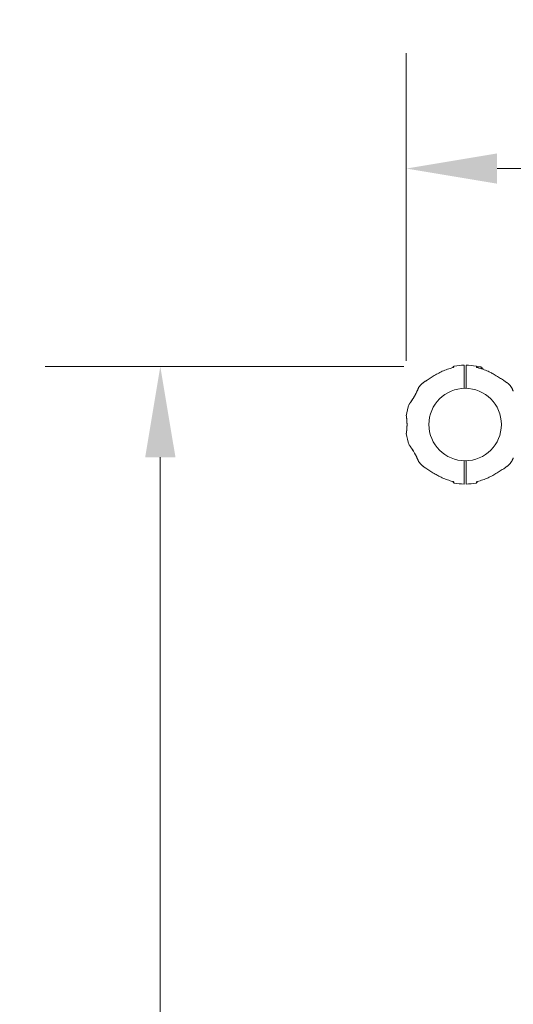
# Model space of a CAD drawing. Units: millimetres. Extents: x 8724 to 19066, y 5983 to 16266.
# Drawn here: x 10804 to 11824, y 12157 to 14191 of the extents above; entities that cross this region are included whole.
import ezdxf

# ---------------------------------------------------------------- set-up
doc = ezdxf.new("R2010")
doc.units = ezdxf.units.MM
doc.header["$LTSCALE"] = 75
doc.layers.add('Dimension (ISO)', color=7, linetype='Continuous', lineweight=18)
doc.layers.add('Visible (ISO)', color=7, linetype='Continuous', lineweight=18)
doc.styles.add('Note Text (ISO)', font='tahoma.ttf')
doc.dimstyles.new('Aplay Dimension Styles M', dxfattribs={"dimscale": 75, "dimtxt": 2.5, "dimasz": 2.5, "dimexe": 3.175, "dimexo": 2, "dimgap": 0.762, "dimtad": 1, "dimdec": 1, "dimlfac": 0.001, "dimrnd": 1e-08, "dimzin": 0, "dimdsep": 46, "dimtxsty": 'Note Text (ISO)', "dimcen": 0.09, "dimdle": 10, "dimclrd": 256, "dimclre": 256, "dimclrt": 7, "dimadec": 0, "dimazin": 0, "dimtfac": 1.40208, "dimtofl": 0, "dimtmove": 0, "dimatfit": 3, "dimfxl": 1, "dimtolj": 1, "dimtzin": 0, "dimlwd": -1, "dimlwe": -1, "dimarcsym": 0})

# ---------------------------------------------------------------- blocks, each defined once
blk = doc.blocks.new('*D38')
at = {"layer": 'Defpoints', "color": 0, "transparency": 16777216}
for p in [(17416.7, 13883.1), (11602.9, 13336.1), (17416.7, 12167.8)]:
    blk.add_point(p, dxfattribs=at)
at = {"layer": 'Dimension (ISO)', "transparency": 16777216}
for p, q in [((11602.9, 13486.1), (11602.9, 14121.2)), ((17416.7, 12317.8), (17416.7, 14121.2)), ((11790.4, 13883.1), (17229.2, 13883.1))]:
    blk.add_line(p, q, dxfattribs=at)
for points in [[(11790.4, 13914.4), (11790.4, 13851.9), (11602.9, 13883.1)], [(17229.2, 13914.4), (17229.2, 13851.9), (17416.7, 13883.1)]]:
    blk.add_solid(points, dxfattribs=at)
at = {"layer": 'Dimension (ISO)', "color": 7, "transparency": 16777216, "insert": (14509.8, 14136.3), "char_height": 187.5, "attachment_point": 2, "style": 'Note Text (ISO)'}
blk.add_mtext('\\A1;5.8 m', dxfattribs=at)
blk = doc.blocks.new('*D39')
at = {"layer": 'Defpoints', "color": 0, "transparency": 16777216}
for p in [(11094.8, 13474.4), (11747.7, 13474.4), (14715, 8037.9)]:
    blk.add_point(p, dxfattribs=at)
at = {"layer": 'Dimension (ISO)', "transparency": 16777216}
for p, q in [((11597.7, 13474.4), (10856.7, 13474.4)), ((11094.8, 8225.4), (11094.8, 13286.9)), ((14565, 8037.9), (10856.7, 8037.9))]:
    blk.add_line(p, q, dxfattribs=at)
for points in [[(11063.6, 13286.9), (11126.1, 13286.9), (11094.8, 13474.4)], [(11063.6, 8225.4), (11126.1, 8225.4), (11094.8, 8037.9)]]:
    blk.add_solid(points, dxfattribs=at)
at = {"layer": 'Dimension (ISO)', "color": 7, "transparency": 16777216, "insert": (10846.3, 10762.9), "char_height": 187.5, "attachment_point": 2, "rotation": 90, "style": 'Note Text (ISO)'}
blk.add_mtext('\\A1;5.4 m', dxfattribs=at)
blk = doc.blocks.new('*D40')
at = {"layer": 'Defpoints', "color": 0, "transparency": 16777216}
for p in [(9539.7, 15514.5), (8979.7, 5983.3), (13468.6, 5983.3)]:
    blk.add_point(p, dxfattribs=at)
at = {"layer": 'Dimension (ISO)', "transparency": 16777216}
for p, q in [((9389.7, 15514.5), (8741.6, 15514.5)), ((8979.7, 15327), (8979.7, 6170.8)), ((13318.6, 5983.3), (8741.6, 5983.3))]:
    blk.add_line(p, q, dxfattribs=at)
for points in [[(8948.5, 15327), (9011, 15327), (8979.7, 15514.5)], [(8948.5, 6170.8), (9011, 6170.8), (8979.7, 5983.3)]]:
    blk.add_solid(points, dxfattribs=at)
at = {"layer": 'Dimension (ISO)', "color": 7, "transparency": 16777216, "insert": (8727.4, 10748.9), "char_height": 187.5, "attachment_point": 2, "rotation": 90, "style": 'Note Text (ISO)'}
blk.add_mtext('\\A1;9.5 m', dxfattribs=at)
blk = doc.blocks.new('*D41')
at = {"layer": 'Defpoints', "color": 0, "transparency": 16777216}
for p in [(19065.9, 16010.4), (9539.7, 15514.5), (19065.9, 13330.5)]:
    blk.add_point(p, dxfattribs=at)
at = {"layer": 'Dimension (ISO)', "transparency": 16777216}
for p, q in [((9539.7, 15664.5), (9539.7, 16248.5)), ((19065.9, 13480.5), (19065.9, 16248.5)), ((9727.2, 16010.4), (18878.4, 16010.4))]:
    blk.add_line(p, q, dxfattribs=at)
for points in [[(9727.2, 16041.6), (9727.2, 15979.1), (9539.7, 16010.4)], [(18878.4, 16041.6), (18878.4, 15979.1), (19065.9, 16010.4)]]:
    blk.add_solid(points, dxfattribs=at)
at = {"layer": 'Dimension (ISO)', "color": 7, "transparency": 16777216, "insert": (14302.8, 16262.7), "char_height": 187.5, "attachment_point": 2, "style": 'Note Text (ISO)'}
blk.add_mtext('\\A1;9.5 m', dxfattribs=at)

msp = doc.modelspace()

# ---------------------------------------------------------------- linework, layer by layer
at = {"layer": 'Visible (ISO)'}
for p, q in [((11699.51, 13472.23), (11699.51, 13474.44)), ((11701.01, 13474.44), (11699.51, 13474.44)), ((11701.01, 13474.18), (11701.01, 13474.44)), ((11747.71, 13474.18), (11747.71, 13474.44)), ((11749.21, 13474.44), (11747.71, 13474.44)), ((11749.21, 13472.23), (11749.21, 13474.44)), ((11749.55, 13472.12), (11750.04, 13472.97)), ((11750.28, 13473.36), (11757.14, 13473.36)), ((11758.21, 13471.54), (11757.38, 13472.97)), ((11758.21, 13471.79), (11758.21, 13469.67)), ((11758.21, 13471.79), (11759.21, 13471.79)), ((11761.21, 13469.79), (11761.21, 13468.65)), ((11699.51, 13234.47), (11699.51, 13236.68)), ((11701.01, 13234.47), (11699.51, 13234.47)), ((11701.01, 13234.47), (11701.01, 13234.72)), ((11747.71, 13234.47), (11747.71, 13234.72)), ((11749.21, 13234.47), (11747.71, 13234.47)), ((11749.21, 13234.47), (11749.21, 13236.68))]:
    msp.add_line(p, q, dxfattribs=at)
msp.add_circle((11724.36, 13354.45), 74.85, dxfattribs=at)
for centre, radius, start, end in [((11689.72, 13364.45), 2150, 90, 210), ((11702.01, 13474.24), 1, 100.56916, 180), ((11724.36, 13354.45), 122.85, 90.9577, 100.56916), ((11722.31, 13477.09), 0.2, 0, 90.9577), ((11726.41, 13477.09), 0.2, 89.0423, 180), ((11724.36, 13354.45), 122.85, 79.43084, 89.0423), ((11746.71, 13474.24), 1, 0, 79.43084), ((11759.21, 13469.79), 2, 0, 90), ((11628.71, 13430.74), 0.5, 141.42704, 158.74304), ((11724.36, 13354.45), 122.85, 136.47121, 141.42704), ((11636.02, 13438.37), 1, 125.29091, 136.47121), ((11812.71, 13438.37), 1, 43.52879, 54.70909), ((11724.36, 13354.45), 122.85, 38.57296, 43.52879), ((11820.02, 13430.74), 0.5, 21.25696, 38.57296), ((11724.36, 13354.45), 122.85, 159.95849, 171.42704), ((11603.38, 13372.69), 0.5, 171.42704, 188.74304), ((11603.38, 13336.21), 0.5, 171.25696, 188.57296), ((11724.36, 13354.45), 122.85, 188.57296, 200.04151), ((11628.71, 13278.17), 0.5, 201.25696, 218.57296), ((11724.36, 13354.45), 122.85, 218.57296, 223.52879), ((11724.36, 13354.45), 122.85, 316.47121, 321.42704), ((11820.02, 13278.17), 0.5, 321.42704, 338.74304), ((11636.02, 13270.53), 1, 223.52879, 234.70909), ((11812.71, 13270.53), 1, 305.29091, 316.47121), ((11702.01, 13234.67), 1, 180, 259.43084), ((11724.36, 13354.45), 122.85, 259.43084, 269.0423), ((11722.31, 13231.82), 0.2, 269.0423, 0), ((11726.41, 13231.82), 0.2, 180, 270.9577), ((11724.36, 13354.45), 122.85, 270.9577, 280.56916), ((11746.71, 13234.67), 1, 280.56916, 0)]:
    msp.add_arc(centre, radius, start, end, dxfattribs=at)
for centre, major_axis, ratio, start_param, end_param in [((11681.68, 13414.73), (58.59, 24.02), 0.7381916, 2.4651947, 2.4727969), ((11681.58, 13294.12), (-58.48, 24.07), 0.7376978, 0.6697939, 0.6774069)]:
    msp.add_ellipse(centre, major_axis=major_axis, ratio=ratio, start_param=start_param, end_param=end_param, dxfattribs=at)
for points, knots in [([(11672.05, 13461.95), (11670.51, 13461.15), (11668.98, 13460.33), (11665.94, 13458.66), (11664.43, 13457.81), (11661.42, 13456.07), (11659.93, 13455.19), (11656.98, 13453.42), (11655.52, 13452.52), (11652.64, 13450.72), (11651.22, 13449.82), (11648.44, 13448.03), (11647.08, 13447.14), (11645.11, 13445.84), (11644.47, 13445.41), (11643.22, 13444.57), (11642.61, 13444.16), (11641.52, 13443.42), (11641.03, 13443.08), (11639.74, 13442.2), (11638.98, 13441.67), (11637.78, 13440.84), (11637.31, 13440.51), (11636.58, 13439.99), (11636.29, 13439.79), (11635.87, 13439.49), (11635.71, 13439.38), (11635.5, 13439.23), (11635.44, 13439.19), (11635.44, 13439.19)], [0, 0, 0, 0, 0.5189759, 0.5189759, 1.0379517, 1.0379517, 1.5569276, 1.5569276, 2.0759035, 2.0759035, 2.5948794, 2.5948794, 3.1138552, 3.1138552, 3.3733432, 3.3733432, 3.6298335, 3.6298335, 3.8503025, 3.8503025, 4.2327262, 4.2327262, 4.525466, 4.525466, 4.7640391, 4.7640391, 4.9707226, 4.9707226, 5.1897587, 5.1897587, 5.1897587, 5.1897587]), ([(11698.58, 13471.96), (11696.74, 13471.5), (11694.91, 13471.01), (11691.28, 13469.93), (11689.48, 13469.34), (11685.9, 13468.09), (11684.13, 13467.42), (11680.62, 13466), (11678.88, 13465.25), (11675.43, 13463.66), (11673.73, 13462.83), (11672.05, 13461.95)], [0, 0, 0, 0, 0.5654733, 0.5654733, 1.1309467, 1.1309467, 1.69642, 1.69642, 2.2618933, 2.2618933, 2.8273666, 2.8273666, 2.8273666, 2.8273666]), ([(11701.14, 13473.01), (11701.14, 13473.01), (11701.14, 13473), (11701.13, 13473), (11701.11, 13472.98), (11701.01, 13472.9), (11700.93, 13472.85), (11700.68, 13472.71), (11700.5, 13472.62), (11700.06, 13472.42), (11699.79, 13472.32), (11699.21, 13472.13), (11698.9, 13472.04), (11698.58, 13471.96)], [0.10197404, 0.10197404, 0.10197404, 0.10197404, 0.11041157, 0.11041157, 0.16194208, 0.16194208, 0.23401366, 0.23401366, 0.3287976, 0.3287976, 0.43758562, 0.43758562, 0.54394011, 0.54394011, 0.54394011, 0.54394011]), ([(11699.51, 13472.23), (11699.51, 13472.22), (11699.5, 13472.22), (11699.21, 13472.13), (11698.9, 13472.04), (11698.58, 13471.96)], [0.43546951, 0.43546951, 0.43546951, 0.43546951, 0.43758689, 0.43758689, 0.54394058, 0.54394058, 0.54394058, 0.54394058]), ([(11722.51, 13471.6), (11722.51, 13473.23), (11722.51, 13474.52), (11722.51, 13476.53), (11722.51, 13477.08), (11722.51, 13477.09)], [0, 0, 0, 0, 1.1732788, 1.1732788, 2.5873414, 2.5873414, 2.5873414, 2.5873414]), ([(11722.51, 13464.25), (11722.51, 13464.88), (11722.51, 13465.5), (11722.51, 13467.05), (11722.51, 13467.95), (11722.51, 13469.97), (11722.51, 13470.95), (11722.51, 13471.6)], [0, 0, 0, 0, 0.19108925, 0.19108925, 0.49683206, 0.49683206, 0.96033183, 0.96033183, 0.96033183, 0.96033183]), ([(11726.21, 13477.09), (11726.21, 13477.09), (11726.21, 13477.03), (11726.21, 13476.36), (11726.21, 13474.55), (11726.21, 13471.6)], [2.5873414, 2.5873414, 2.5873414, 2.5873414, 3.050525, 3.050525, 5.174778, 5.174778, 5.174778, 5.174778]), ([(11726.21, 13471.6), (11726.21, 13471.33), (11726.21, 13471.01), (11726.21, 13470.04), (11726.21, 13469.32), (11726.21, 13467.25), (11726.21, 13465.78), (11726.21, 13464.25)], [0, 0, 0, 0, 0.1906048, 0.1906048, 0.49557248, 0.49557248, 0.96033196, 0.96033196, 0.96033196, 0.96033196]), ([(11747.59, 13473.01), (11747.59, 13473.01), (11747.59, 13473), (11747.59, 13473), (11747.62, 13472.98), (11747.71, 13472.9), (11747.8, 13472.85), (11748.04, 13472.71), (11748.22, 13472.62), (11748.66, 13472.42), (11748.93, 13472.32), (11749.52, 13472.13), (11749.83, 13472.04), (11750.15, 13471.96)], [0.10197385, 0.10197385, 0.10197385, 0.10197385, 0.11041137, 0.11041137, 0.16194181, 0.16194181, 0.23401364, 0.23401364, 0.32879877, 0.32879877, 0.43758689, 0.43758689, 0.54394058, 0.54394058, 0.54394058, 0.54394058]), ([(11749.21, 13472.23), (11749.22, 13472.22), (11749.22, 13472.22), (11749.33, 13472.19), (11749.44, 13472.15), (11749.55, 13472.12)], [0.435468776, 0.435468776, 0.435468776, 0.435468776, 0.437585625, 0.437585625, 0.475720457, 0.475720457, 0.475720457, 0.475720457]), ([(11776.67, 13461.95), (11774.99, 13462.83), (11773.29, 13463.66), (11769.85, 13465.25), (11768.11, 13466), (11764.6, 13467.42), (11762.82, 13468.09), (11759.25, 13469.34), (11757.44, 13469.93), (11753.81, 13471.01), (11751.99, 13471.5), (11750.15, 13471.96)], [0, 0, 0, 0, 0.5654733, 0.5654733, 1.1309467, 1.1309467, 1.69642, 1.69642, 2.2618933, 2.2618933, 2.8273666, 2.8273666, 2.8273666, 2.8273666]), ([(11813.28, 13439.19), (11813.28, 13439.19), (11813.24, 13439.22), (11813.08, 13439.33), (11812.96, 13439.42), (11812.63, 13439.65), (11812.42, 13439.8), (11811.9, 13440.17), (11811.58, 13440.39), (11810.81, 13440.93), (11810.36, 13441.25), (11809.27, 13442), (11808.62, 13442.45), (11807.09, 13443.49), (11806.19, 13444.11), (11804.06, 13445.54), (11802.8, 13446.38), (11800.17, 13448.11), (11798.79, 13449), (11795.97, 13450.8), (11794.53, 13451.7), (11791.62, 13453.49), (11790.15, 13454.38), (11787.18, 13456.15), (11785.68, 13457.02), (11782.93, 13458.57), (11781.68, 13459.27), (11779.19, 13460.63), (11777.93, 13461.3), (11776.67, 13461.95)], [5.1897587, 5.1897587, 5.1897587, 5.1897587, 5.3735728, 5.3735728, 5.5613668, 5.5613668, 5.7625749, 5.7625749, 5.9874887, 5.9874887, 6.2488885, 6.2488885, 6.5637823, 6.5637823, 6.9551069, 6.9551069, 7.4533825, 7.4533825, 7.9723474, 7.9723474, 8.4913124, 8.4913124, 9.0102773, 9.0102773, 9.5292422, 9.5292422, 9.9543252, 9.9543252, 10.3794082, 10.3794082, 10.3794082, 10.3794082]), ([(11624.72, 13422.71), (11624.49, 13422.2), (11624.24, 13421.68), (11623.74, 13420.62), (11623.47, 13420.08), (11622.92, 13418.98), (11622.64, 13418.42), (11622.05, 13417.29), (11621.75, 13416.72), (11621.14, 13415.58), (11620.82, 13415), (11620.5, 13414.43)], [0, 0, 0, 0, 0.19735345, 0.19735345, 0.3947069, 0.3947069, 0.59206035, 0.59206035, 0.7894138, 0.7894138, 0.98676724, 0.98676724, 0.98676724, 0.98676724]), ([(11628.24, 13430.92), (11628.24, 13430.92), (11628.23, 13430.89), (11628.18, 13430.78), (11628.15, 13430.69), (11628.06, 13430.46), (11628, 13430.31), (11627.87, 13429.97), (11627.79, 13429.77), (11627.61, 13429.32), (11627.5, 13429.07), (11627.28, 13428.52), (11627.16, 13428.22), (11626.89, 13427.57), (11626.74, 13427.22), (11626.43, 13426.49), (11626.26, 13426.11), (11625.9, 13425.3), (11625.71, 13424.87), (11625.32, 13424), (11625.11, 13423.54), (11624.89, 13423.08)], [1.8280827, 1.8280827, 1.8280827, 1.8280827, 2.0112992, 2.0112992, 2.1945158, 2.1945158, 2.3777324, 2.3777324, 2.5609489, 2.5609489, 2.7441655, 2.7441655, 2.927382, 2.927382, 3.1105986, 3.1105986, 3.2938152, 3.2938152, 3.4770317, 3.4770317, 3.6602483, 3.6602483, 3.6602483, 3.6602483]), ([(11823.83, 13423.08), (11823.62, 13423.54), (11823.41, 13424), (11823.01, 13424.87), (11822.82, 13425.3), (11822.46, 13426.11), (11822.3, 13426.49), (11821.98, 13427.22), (11821.84, 13427.57), (11821.57, 13428.22), (11821.44, 13428.52), (11821.22, 13429.07), (11821.12, 13429.32), (11820.94, 13429.77), (11820.86, 13429.97), (11820.72, 13430.31), (11820.66, 13430.46), (11820.57, 13430.69), (11820.54, 13430.78), (11820.49, 13430.89), (11820.48, 13430.92), (11820.48, 13430.92)], [0, 0, 0, 0, 0.1832137, 0.1832137, 0.3664275, 0.3664275, 0.5496412, 0.5496412, 0.7328549, 0.7328549, 0.9160686, 0.9160686, 1.0992824, 1.0992824, 1.2824961, 1.2824961, 1.4657098, 1.4657098, 1.6489236, 1.6489236, 1.8321373, 1.8321373, 1.8321373, 1.8321373]), ([(11608.95, 13396.55), (11608.97, 13396.6), (11608.98, 13396.61), (11608.99, 13396.64), (11608.99, 13396.64), (11609, 13396.65), (11609, 13396.66), (11609, 13396.66), (11609.01, 13396.66), (11609.01, 13396.66), (11609.01, 13396.66), (11609.01, 13396.66), (11609.01, 13396.66), (11609.01, 13396.67), (11609.01, 13396.67), (11609.01, 13396.67), (11609.01, 13396.67), (11609.01, 13396.67), (11609.01, 13396.67), (11609.02, 13396.68), (11609.04, 13396.72), (11609.13, 13396.84), (11609.18, 13396.91), (11609.29, 13397.06), (11609.35, 13397.15), (11609.51, 13397.37), (11609.59, 13397.49), (11609.79, 13397.77), (11609.9, 13397.92), (11610.14, 13398.26), (11610.27, 13398.44), (11610.55, 13398.84), (11610.7, 13399.06), (11611.02, 13399.52), (11611.2, 13399.77), (11611.57, 13400.3), (11611.77, 13400.59), (11612.18, 13401.19), (11612.4, 13401.51), (11612.86, 13402.17), (11613.09, 13402.52), (11613.58, 13403.25), (11613.84, 13403.63), (11614.36, 13404.41), (11614.63, 13404.82), (11615.18, 13405.66), (11615.46, 13406.1), (11616.03, 13406.99), (11616.32, 13407.44), (11616.82, 13408.24), (11617.03, 13408.58), (11617.25, 13408.92)], [-4.0898906, -4.0898906, -4.0898906, -4.0898906, -4.0898409, -4.0898409, -4.089721, -4.089721, -4.089534, -4.089534, -4.0893112, -4.0893112, -4.0891057, -4.0891057, -4.0888295, -4.0888295, -4.0883311, -4.0883311, -4.0869737, -4.0869737, -4.0785614, -4.0785614, -3.8740669, -3.8740669, -3.746186, -3.746186, -3.6137694, -3.6137694, -3.4779894, -3.4779894, -3.3397225, -3.3397225, -3.1994899, -3.1994899, -3.0555315, -3.0555315, -2.905716, -2.905716, -2.7513386, -2.7513386, -2.5932068, -2.5932068, -2.4319582, -2.4319582, -2.2673761, -2.2673761, -2.0983594, -2.0983594, -1.9272368, -1.9272368, -1.7552204, -1.7552204, -1.6308593, -1.6308593, -1.6308593, -1.6308593]), ([(11620.5, 13414.43), (11620.25, 13413.98), (11619.99, 13413.53), (11619.47, 13412.64), (11619.21, 13412.19), (11618.69, 13411.3), (11618.42, 13410.85), (11617.9, 13409.98), (11617.63, 13409.54), (11617.1, 13408.69), (11616.84, 13408.27), (11616.32, 13407.44), (11616.06, 13407.03), (11615.54, 13406.22), (11615.29, 13405.82), (11614.78, 13405.04), (11614.53, 13404.66), (11614.03, 13403.92), (11613.79, 13403.56), (11613.32, 13402.85), (11613.09, 13402.51), (11612.64, 13401.85), (11612.42, 13401.53), (11612, 13400.92), (11611.79, 13400.62), (11611.4, 13400.06), (11611.21, 13399.79), (11610.86, 13399.28), (11610.69, 13399.05), (11610.39, 13398.62), (11610.25, 13398.42), (11609.99, 13398.06), (11609.88, 13397.89), (11609.67, 13397.6), (11609.57, 13397.46), (11609.33, 13397.13), (11609.21, 13396.96), (11609.09, 13396.79), (11609.06, 13396.74), (11609.03, 13396.7), (11609.02, 13396.69), (11609.02, 13396.68), (11609.01, 13396.67), (11609.01, 13396.67), (11609.01, 13396.67), (11609.01, 13396.67), (11609.01, 13396.67), (11609.01, 13396.67)], [-7.1972457, -7.1972457, -7.1972457, -7.1972457, -7.0418803, -7.0418803, -6.8865148, -6.8865148, -6.7311494, -6.7311494, -6.575784, -6.575784, -6.4204186, -6.4204186, -6.2650532, -6.2650532, -6.1096878, -6.1096878, -5.9543224, -5.9543224, -5.7989569, -5.7989569, -5.6435915, -5.6435915, -5.4882261, -5.4882261, -5.3328607, -5.3328607, -5.1774953, -5.1774953, -5.026533, -5.026533, -4.8803577, -4.8803577, -4.7393163, -4.7393163, -4.6002911, -4.6002911, -4.3451143, -4.3451143, -4.2175258, -4.2175258, -4.1537316, -4.1537316, -4.1218345, -4.1218345, -4.1058859, -4.1058859, -4.09836, -4.09836, -4.09836, -4.09836]), ([(11620.5, 13414.43), (11620.61, 13414.63), (11620.71, 13414.82), (11621.07, 13415.47), (11621.32, 13415.93), (11621.81, 13416.83), (11622.05, 13417.28), (11622.5, 13418.16), (11622.73, 13418.59), (11623.04, 13419.22), (11623.14, 13419.42), (11623.24, 13419.62)], [-0.98484024, -0.98484024, -0.98484024, -0.98484024, -0.91889156, -0.91889156, -0.76149896, -0.76149896, -0.60650861, -0.60650861, -0.45557849, -0.45557849, -0.38511914, -0.38511914, -0.38511914, -0.38511914]), ([(11602.88, 13372.62), (11602.88, 13372.62), (11602.89, 13372.6), (11602.9, 13372.52), (11602.91, 13372.47), (11602.93, 13372.32), (11602.94, 13372.22), (11602.98, 13372), (11603, 13371.87), (11603.04, 13371.57), (11603.07, 13371.4), (11603.12, 13371.03), (11603.15, 13370.83), (11603.21, 13370.39), (11603.24, 13370.16), (11603.31, 13369.65), (11603.34, 13369.38), (11603.42, 13368.8), (11603.45, 13368.5), (11603.53, 13367.87), (11603.57, 13367.53), (11603.64, 13366.84), (11603.68, 13366.48), (11603.76, 13365.74), (11603.8, 13365.35), (11603.87, 13364.56), (11603.91, 13364.15), (11603.97, 13363.32), (11604.01, 13362.89), (11604.07, 13362.02), (11604.1, 13361.58), (11604.15, 13360.68), (11604.18, 13360.22), (11604.22, 13359.3), (11604.24, 13358.83), (11604.27, 13357.89), (11604.28, 13357.42), (11604.31, 13356.47), (11604.31, 13355.99), (11604.32, 13355.03), (11604.32, 13354.55), (11604.32, 13353.59), (11604.32, 13353.12), (11604.3, 13352.16), (11604.29, 13351.69), (11604.26, 13350.74), (11604.25, 13350.27), (11604.21, 13349.34), (11604.19, 13348.88), (11604.14, 13347.98), (11604.11, 13347.53), (11604.05, 13346.64), (11604.02, 13346.21), (11603.96, 13345.36), (11603.92, 13344.94), (11603.85, 13344.13), (11603.81, 13343.73), (11603.74, 13342.97), (11603.7, 13342.59), (11603.62, 13341.87), (11603.58, 13341.53), (11603.51, 13340.86), (11603.47, 13340.55), (11603.4, 13339.94), (11603.36, 13339.65), (11603.29, 13339.11), (11603.25, 13338.86), (11603.19, 13338.38), (11603.16, 13338.16), (11603.1, 13337.76), (11603.08, 13337.57), (11603.03, 13337.24), (11603.01, 13337.09), (11602.95, 13336.74), (11602.93, 13336.57), (11602.89, 13336.35), (11602.88, 13336.29), (11602.88, 13336.29)], [-11.1897713, -11.1897713, -11.1897713, -11.1897713, -11.0505829, -11.0505829, -10.910828, -10.910828, -10.7708785, -10.7708785, -10.6306093, -10.6306093, -10.4899186, -10.4899186, -10.3487443, -10.3487443, -10.2070701, -10.2070701, -10.0649105, -10.0649105, -9.9223127, -9.9223127, -9.7793618, -9.7793618, -9.6361822, -9.6361822, -9.4929223, -9.4929223, -9.3497213, -9.3497213, -9.2066999, -9.2066999, -9.063954, -9.063954, -8.9215512, -8.9215512, -8.7795148, -8.7795148, -8.6378102, -8.6378102, -8.4963576, -8.4963576, -8.3550513, -8.3550513, -8.2137773, -8.2137773, -8.072414, -8.072414, -7.9308419, -7.9308419, -7.7889658, -7.7889658, -7.6467349, -7.6467349, -7.5041522, -7.5041522, -7.3612589, -7.3612589, -7.2181303, -7.2181303, -7.0748763, -7.0748763, -6.9316368, -6.9316368, -6.7885639, -6.7885639, -6.6457874, -6.6457874, -6.5034071, -6.5034071, -6.3614915, -6.3614915, -6.2200798, -6.2200798, -6.0791737, -6.0791737, -5.8370333, -5.8370333, -5.5948928, -5.5948928, -5.5948928, -5.5948928]), ([(11617.25, 13299.99), (11617.13, 13300.18), (11617.01, 13300.37), (11616.6, 13301.02), (11616.31, 13301.48), (11615.74, 13302.38), (11615.45, 13302.83), (11614.89, 13303.69), (11614.61, 13304.11), (11614.07, 13304.93), (11613.81, 13305.32), (11613.3, 13306.08), (11613.05, 13306.45), (11612.57, 13307.14), (11612.35, 13307.48), (11611.91, 13308.11), (11611.7, 13308.41), (11611.31, 13308.97), (11611.13, 13309.24), (11610.78, 13309.73), (11610.62, 13309.96), (11610.32, 13310.38), (11610.19, 13310.57), (11609.94, 13310.93), (11609.83, 13311.09), (11609.62, 13311.37), (11609.53, 13311.5), (11609.31, 13311.82), (11609.2, 13311.97), (11609.09, 13312.13), (11609.06, 13312.17), (11609.03, 13312.21), (11609.02, 13312.22), (11609.02, 13312.23), (11609.01, 13312.23), (11609.01, 13312.24), (11609.01, 13312.24), (11609.01, 13312.24), (11609.01, 13312.24), (11609.01, 13312.24), (11609.01, 13312.24), (11609.01, 13312.24), (11609.01, 13312.24), (11609.01, 13312.24), (11609.01, 13312.24), (11609.01, 13312.24), (11609.01, 13312.24), (11609.01, 13312.24), (11609.01, 13312.24), (11609, 13312.25), (11609, 13312.25), (11609, 13312.25), (11609, 13312.25), (11608.99, 13312.26), (11609.01, 13312.18), (11608.95, 13312.35)], [-5.5660372, -5.5660372, -5.5660372, -5.5660372, -5.4973199, -5.4973199, -5.3258036, -5.3258036, -5.1538539, -5.1538539, -4.9825044, -4.9825044, -4.8124671, -4.8124671, -4.6464395, -4.6464395, -4.484247, -4.484247, -4.3249399, -4.3249399, -4.1693128, -4.1693128, -4.0187246, -4.0187246, -3.8739642, -3.8739642, -3.7332457, -3.7332457, -3.594193, -3.594193, -3.3500301, -3.3500301, -3.2279487, -3.2279487, -3.1669079, -3.1669079, -3.1363876, -3.1363876, -3.1211274, -3.1211274, -3.1134973, -3.1134973, -3.1096823, -3.1096823, -3.1077747, -3.1077747, -3.106821, -3.106821, -3.1066252, -3.1066252, -3.1063631, -3.1063631, -3.106163, -3.106163, -3.1060363, -3.1060363, -3.1058672, -3.1058672, -3.1058672, -3.1058672]), ([(11609.01, 13312.24), (11609.01, 13312.24), (11609.01, 13312.24), (11609.01, 13312.24), (11609.04, 13312.2), (11609.11, 13312.1), (11609.15, 13312.04), (11609.25, 13311.9), (11609.31, 13311.81), (11609.46, 13311.61), (11609.54, 13311.49), (11609.73, 13311.23), (11609.83, 13311.08), (11610.06, 13310.75), (11610.19, 13310.58), (11610.46, 13310.19), (11610.61, 13309.98), (11610.92, 13309.53), (11611.09, 13309.29), (11611.45, 13308.77), (11611.65, 13308.49), (11612.05, 13307.91), (11612.26, 13307.6), (11612.7, 13306.97), (11612.92, 13306.64), (11613.38, 13305.96), (11613.61, 13305.61), (11614.1, 13304.89), (11614.34, 13304.52), (11614.84, 13303.76), (11615.1, 13303.37), (11615.61, 13302.58), (11615.87, 13302.18), (11616.39, 13301.37), (11616.65, 13300.95), (11617.17, 13300.11), (11617.43, 13299.69), (11618.17, 13298.48), (11618.65, 13297.68), (11619.58, 13296.09), (11620.05, 13295.28), (11620.5, 13294.47)], [-3.0973566, -3.0973566, -3.0973566, -3.0973566, -3.0961096, -3.0961096, -2.9141493, -2.9141493, -2.7865243, -2.7865243, -2.6556026, -2.6556026, -2.5212598, -2.5212598, -2.3835333, -2.3835333, -2.2426829, -2.2426829, -2.0992569, -2.0992569, -1.9513248, -1.9513248, -1.7985293, -1.7985293, -1.6432383, -1.6432383, -1.4879473, -1.4879473, -1.3326563, -1.3326563, -1.1773653, -1.1773653, -1.0220742, -1.0220742, -0.8667832, -0.8667832, -0.7114922, -0.7114922, -0.5562012, -0.5562012, -0.2781006, -0.2781006, 0, 0, 0, 0]), ([(11620.5, 13294.47), (11620.82, 13293.9), (11621.14, 13293.33), (11621.75, 13292.19), (11622.05, 13291.62), (11622.64, 13290.49), (11622.92, 13289.93), (11623.47, 13288.83), (11623.74, 13288.29), (11624.24, 13287.22), (11624.49, 13286.7), (11624.72, 13286.2)], [0, 0, 0, 0, 0.19735345, 0.19735345, 0.3947069, 0.3947069, 0.59206035, 0.59206035, 0.78941379, 0.78941379, 0.98676724, 0.98676724, 0.98676724, 0.98676724]), ([(11623.22, 13289.32), (11623.17, 13289.44), (11623.11, 13289.56), (11622.84, 13290.09), (11622.63, 13290.51), (11622.19, 13291.36), (11621.96, 13291.79), (11621.49, 13292.67), (11621.25, 13293.12), (11620.84, 13293.87), (11620.67, 13294.17), (11620.5, 13294.47)], [-6.81040582, -6.81040582, -6.81040582, -6.81040582, -6.7684026, -6.7684026, -6.62150606, -6.62150606, -6.47107365, -6.47107365, -6.31688134, -6.31688134, -6.21309348, -6.21309348, -6.21309348, -6.21309348]), ([(11624.89, 13285.83), (11625.11, 13285.36), (11625.32, 13284.91), (11625.71, 13284.03), (11625.9, 13283.61), (11626.26, 13282.8), (11626.43, 13282.41), (11626.74, 13281.68), (11626.89, 13281.34), (11627.16, 13280.69), (11627.28, 13280.39), (11627.5, 13279.84), (11627.61, 13279.59), (11627.79, 13279.14), (11627.87, 13278.94), (11628, 13278.59), (11628.06, 13278.45), (11628.15, 13278.22), (11628.18, 13278.13), (11628.23, 13278.01), (11628.24, 13277.99), (11628.24, 13277.99)], [0, 0, 0, 0, 0.1832137, 0.1832137, 0.3664275, 0.3664275, 0.5496412, 0.5496412, 0.7328549, 0.7328549, 0.9160686, 0.9160686, 1.0992824, 1.0992824, 1.2824961, 1.2824961, 1.4657098, 1.4657098, 1.6489236, 1.6489236, 1.8321373, 1.8321373, 1.8321373, 1.8321373]), ([(11820.48, 13277.99), (11820.48, 13277.99), (11820.49, 13278.01), (11820.54, 13278.13), (11820.57, 13278.22), (11820.66, 13278.45), (11820.72, 13278.59), (11820.86, 13278.94), (11820.94, 13279.14), (11821.12, 13279.59), (11821.22, 13279.84), (11821.44, 13280.39), (11821.57, 13280.69), (11821.84, 13281.34), (11821.98, 13281.68), (11822.3, 13282.41), (11822.46, 13282.8), (11822.82, 13283.61), (11823.01, 13284.03), (11823.41, 13284.91), (11823.62, 13285.36), (11823.83, 13285.83)], [1.8280827, 1.8280827, 1.8280827, 1.8280827, 2.0112992, 2.0112992, 2.1945158, 2.1945158, 2.3777324, 2.3777324, 2.5609489, 2.5609489, 2.7441655, 2.7441655, 2.927382, 2.927382, 3.1105986, 3.1105986, 3.2938152, 3.2938152, 3.4770317, 3.4770317, 3.6602483, 3.6602483, 3.6602483, 3.6602483]), ([(11635.44, 13269.72), (11635.44, 13269.72), (11635.48, 13269.69), (11635.64, 13269.57), (11635.76, 13269.49), (11636.09, 13269.26), (11636.3, 13269.11), (11636.82, 13268.74), (11637.14, 13268.52), (11637.91, 13267.98), (11638.37, 13267.66), (11639.46, 13266.91), (11640.1, 13266.46), (11641.63, 13265.41), (11642.53, 13264.8), (11644.67, 13263.36), (11645.92, 13262.53), (11648.55, 13260.8), (11649.94, 13259.9), (11652.76, 13258.11), (11654.19, 13257.21), (11657.1, 13255.41), (11658.58, 13254.52), (11661.55, 13252.76), (11663.05, 13251.89), (11665.8, 13250.33), (11667.04, 13249.64), (11669.54, 13248.28), (11670.79, 13247.61), (11672.05, 13246.96)], [5.1897587, 5.1897587, 5.1897587, 5.1897587, 5.3735728, 5.3735728, 5.5613668, 5.5613668, 5.7625749, 5.7625749, 5.9874887, 5.9874887, 6.2488885, 6.2488885, 6.5637823, 6.5637823, 6.9551069, 6.9551069, 7.4533825, 7.4533825, 7.9723474, 7.9723474, 8.4913124, 8.4913124, 9.0102773, 9.0102773, 9.5292422, 9.5292422, 9.9543252, 9.9543252, 10.3794082, 10.3794082, 10.3794082, 10.3794082]), ([(11776.67, 13246.96), (11778.21, 13247.76), (11779.74, 13248.58), (11782.78, 13250.25), (11784.3, 13251.1), (11787.3, 13252.83), (11788.79, 13253.71), (11791.75, 13255.49), (11793.21, 13256.39), (11796.09, 13258.18), (11797.51, 13259.08), (11800.29, 13260.87), (11801.64, 13261.76), (11803.61, 13263.07), (11804.25, 13263.5), (11805.5, 13264.34), (11806.11, 13264.75), (11807.2, 13265.49), (11807.69, 13265.82), (11808.98, 13266.71), (11809.74, 13267.24), (11810.94, 13268.07), (11811.42, 13268.4), (11812.15, 13268.91), (11812.43, 13269.11), (11812.86, 13269.41), (11813.01, 13269.52), (11813.23, 13269.68), (11813.28, 13269.72), (11813.28, 13269.72)], [0, 0, 0, 0, 0.5189759, 0.5189759, 1.0379517, 1.0379517, 1.5569276, 1.5569276, 2.0759035, 2.0759035, 2.5948794, 2.5948794, 3.1138552, 3.1138552, 3.3733432, 3.3733432, 3.6298335, 3.6298335, 3.8503025, 3.8503025, 4.2327262, 4.2327262, 4.525466, 4.525466, 4.7640391, 4.7640391, 4.9707226, 4.9707226, 5.1897587, 5.1897587, 5.1897587, 5.1897587]), ([(11672.05, 13246.96), (11673.73, 13246.08), (11675.43, 13245.25), (11678.88, 13243.66), (11680.62, 13242.91), (11684.13, 13241.49), (11685.9, 13240.82), (11689.48, 13239.56), (11691.28, 13238.98), (11694.91, 13237.9), (11696.74, 13237.4), (11698.58, 13236.95)], [0, 0, 0, 0, 0.5654733, 0.5654733, 1.1309467, 1.1309467, 1.69642, 1.69642, 2.2618933, 2.2618933, 2.8273666, 2.8273666, 2.8273666, 2.8273666]), ([(11722.51, 13237.31), (11722.51, 13237.58), (11722.51, 13237.9), (11722.51, 13238.86), (11722.51, 13239.59), (11722.51, 13241.66), (11722.51, 13243.12), (11722.51, 13244.65)], [0, 0, 0, 0, 0.1906048, 0.1906048, 0.49557248, 0.49557248, 0.96033196, 0.96033196, 0.96033196, 0.96033196]), ([(11722.51, 13231.82), (11722.51, 13231.82), (11722.51, 13231.88), (11722.51, 13232.54), (11722.51, 13234.35), (11722.51, 13237.31)], [2.5873414, 2.5873414, 2.5873414, 2.5873414, 3.050525, 3.050525, 5.174778, 5.174778, 5.174778, 5.174778]), ([(11726.21, 13244.65), (11726.21, 13244.02), (11726.21, 13243.41), (11726.21, 13241.85), (11726.21, 13240.95), (11726.21, 13238.94), (11726.21, 13237.96), (11726.21, 13237.31)], [0, 0, 0, 0, 0.19108925, 0.19108925, 0.49683206, 0.49683206, 0.96033183, 0.96033183, 0.96033183, 0.96033183]), ([(11726.21, 13237.31), (11726.21, 13235.68), (11726.21, 13234.39), (11726.21, 13232.38), (11726.21, 13231.82), (11726.21, 13231.82)], [0, 0, 0, 0, 1.1732788, 1.1732788, 2.5873414, 2.5873414, 2.5873414, 2.5873414]), ([(11750.15, 13236.95), (11751.99, 13237.4), (11753.81, 13237.9), (11757.44, 13238.98), (11759.25, 13239.56), (11762.82, 13240.82), (11764.6, 13241.49), (11768.11, 13242.91), (11769.85, 13243.66), (11773.29, 13245.25), (11774.99, 13246.08), (11776.67, 13246.96)], [0, 0, 0, 0, 0.5654733, 0.5654733, 1.1309467, 1.1309467, 1.69642, 1.69642, 2.2618933, 2.2618933, 2.8273666, 2.8273666, 2.8273666, 2.8273666]), ([(11701.14, 13235.9), (11701.14, 13235.9), (11701.14, 13235.9), (11701.13, 13235.91), (11701.11, 13235.93), (11701.01, 13236), (11700.93, 13236.06), (11700.68, 13236.2), (11700.5, 13236.29), (11700.06, 13236.48), (11699.79, 13236.59), (11699.21, 13236.78), (11698.9, 13236.87), (11698.58, 13236.95)], [0.10197385, 0.10197385, 0.10197385, 0.10197385, 0.11041137, 0.11041137, 0.16194181, 0.16194181, 0.23401364, 0.23401364, 0.32879877, 0.32879877, 0.43758689, 0.43758689, 0.54394058, 0.54394058, 0.54394058, 0.54394058]), ([(11699.51, 13236.68), (11699.51, 13236.68), (11699.5, 13236.68), (11699.21, 13236.78), (11698.9, 13236.87), (11698.58, 13236.95)], [0.43546878, 0.43546878, 0.43546878, 0.43546878, 0.43758562, 0.43758562, 0.54394011, 0.54394011, 0.54394011, 0.54394011]), ([(11747.59, 13235.9), (11747.59, 13235.9), (11747.59, 13235.9), (11747.59, 13235.91), (11747.62, 13235.93), (11747.71, 13236), (11747.8, 13236.06), (11748.04, 13236.2), (11748.22, 13236.29), (11748.66, 13236.48), (11748.93, 13236.59), (11749.52, 13236.78), (11749.83, 13236.87), (11750.15, 13236.95)], [0.10197404, 0.10197404, 0.10197404, 0.10197404, 0.11041157, 0.11041157, 0.16194208, 0.16194208, 0.23401366, 0.23401366, 0.3287976, 0.3287976, 0.43758562, 0.43758562, 0.54394011, 0.54394011, 0.54394011, 0.54394011]), ([(11749.21, 13236.68), (11749.22, 13236.68), (11749.22, 13236.68), (11749.52, 13236.78), (11749.83, 13236.87), (11750.15, 13236.95)], [0.43546951, 0.43546951, 0.43546951, 0.43546951, 0.43758689, 0.43758689, 0.54394058, 0.54394058, 0.54394058, 0.54394058])]:
    msp.add_open_spline(points, degree=3, knots=knots, dxfattribs=at)
for points in [[(11701.01, 13474.18), (11701.01, 13474.04), (11701.01, 13473.62), (11701.01, 13472.91)], [(11722.51, 13429.28), (11722.51, 13440.99), (11722.51, 13452.69), (11722.51, 13464.25)], [(11726.21, 13464.25), (11726.21, 13452.69), (11726.21, 13440.99), (11726.21, 13429.28)], [(11747.71, 13472.91), (11747.71, 13473.62), (11747.71, 13474.04), (11747.71, 13474.18)], [(11722.51, 13244.65), (11722.51, 13256.22), (11722.51, 13267.91), (11722.51, 13279.63)], [(11726.21, 13279.63), (11726.21, 13267.91), (11726.21, 13256.22), (11726.21, 13244.65)], [(11701.01, 13236), (11701.01, 13235.29), (11701.01, 13234.86), (11701.01, 13234.72)], [(11747.71, 13234.72), (11747.71, 13234.86), (11747.71, 13235.29), (11747.71, 13236)]]:
    msp.add_open_spline(points, degree=3, dxfattribs=at)
for points, weights in [([(11750.28, 13473.36), (11749.93, 13472.68), (11749.73, 13472.07)], [1, 1.03064239463, 1.04914577076]), ([(11750.04, 13472.97), (11750.15, 13473.16), (11750.28, 13473.36)], [1.02119790164, 1.01144578721, 1]), ([(11757.14, 13473.36), (11757.27, 13473.16), (11757.38, 13472.97)], [1, 1.01144578721, 1.02119790164]), ([(11757.95, 13469.75), (11758.13, 13471.43), (11757.14, 13473.36)], [1.07438834507, 1.09248650478, 1])]:
    msp.add_rational_spline(points, weights, degree=2, dxfattribs=at)

# ---------------------------------------------------------------- dimensions: what is measured, and where the dimension line sits
at = {"layer": 'Dimension (ISO)'}
for base, p1, p2, angle, picture, middle in [((19065.94, 16010.4), (9539.72, 15514.45), (19065.94, 13330.52), 180, '*D41', (14302.83, 16010.4)), ((8979.7, 5983.3), (9539.72, 15514.45), (13468.63, 5983.3), 90, '*D40', (8979.7, 10748.88)), ((17416.75, 13883.1), (11602.88, 13336.14), (17416.75, 12167.78), 180, '*D38', (14509.82, 13883.1)), ((11094.83, 13474.44), (14715.04, 8037.88), (11747.71, 13474.44), 90, '*D39', (11094.83, 10762.89))]:
    dim = msp.add_linear_dim(base=base, p1=p1, p2=p2, angle=angle, text='<> m', dimstyle='Aplay Dimension Styles M', override={"dimdec": 1, "dimlfac": 0.001, "dimpost": '', "dimtp": 0, "dimtm": 0, "dimtdec": 2, "dimatfit": 1}, dxfattribs=at)
    dim.commit()
    dim.dimension.update_dxf_attribs({"geometry": picture, "text_midpoint": middle, "dimtype": 160})

doc.saveas('drawing.dxf')
